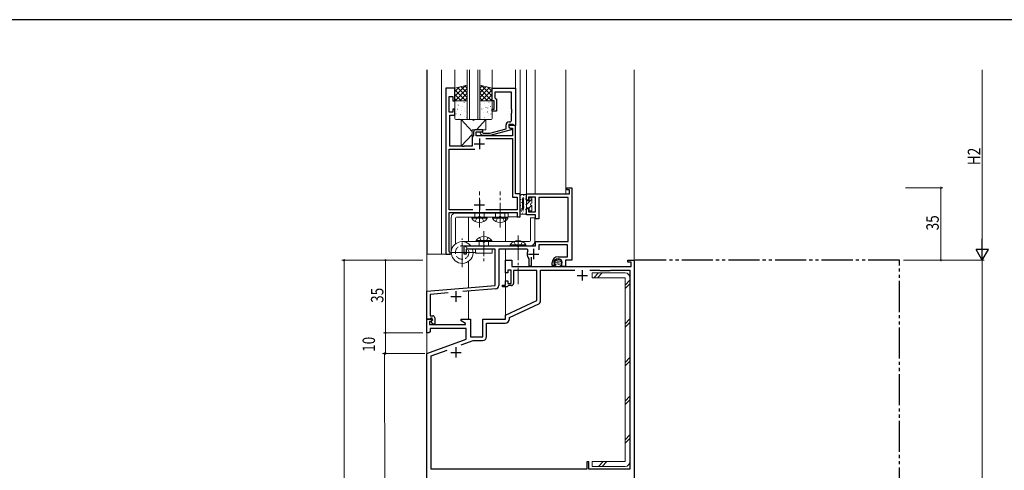
# Model space of a CAD drawing. Extents: x 0 to 1587, y 0 to 1128.
# Drawn here: x 781 to 1256, y 905 to 1123 of the extents above; entities that cross this region are included whole.
import ezdxf

# ---------------------------------------------------------------- set-up
doc = ezdxf.new("R2010")
doc.units = 0
for name, pattern in [('YCENTER_1', [13, 10, -1, 1, -1]), ('YDIVIDE_1', [15, 10, -1, 1, -1, 1, -1]), ('YHIDDEN_1', [4, 3, -1])]:
    doc.linetypes.add(name, pattern=pattern)
for name, color, linetype, lineweight in [('YKK_11', 7, 'CONTINUOUS', 30), ('YKK_12', 2, 'CONTINUOUS', 13), ('YKK_13', 4, 'CONTINUOUS', 13), ('YKK_D', 6, 'CONTINUOUS', 13)]:
    doc.layers.add(name, color=color, linetype=linetype, lineweight=lineweight)
doc.layers.add('YKK_ZWAK', color=7, linetype='CONTINUOUS')
doc.styles.get("Standard").update_dxf_attribs({"font": 'ROMANS.SHX', "bigfont": 'EXTFONT.SHX'})

# ---------------------------------------------------------------- blocks, each defined once
blk = doc.blocks.new('A201')
at = {"layer": 'YKK_ZWAK', "color": 254, "linetype": 'Continuous'}
blk.add_line((571, 410), (21, 410), dxfattribs=at)

msp = doc.modelspace()

# ---------------------------------------------------------------- linework, layer by layer
at = {"layer": 'YKK_11', "color": 0, "linetype": 'ByBlock', "lineweight": -2, "ltscale": 0.5}
for p, q in [((986.8, 1089.67), (986.8, 1009.67)), ((991.1, 1089.67), (986.8, 1089.67)), ((991.1, 1083.67), (991.1, 1089.67)), ((1009.1, 1083.67), (1009.1, 1089.67)), ((1009.1, 1089.67), (1020.4, 1089.67)), ((1020.4, 1089.67), (1020.4, 1071.67)), ((988.3, 1078.17), (988.3, 1085.67)), ((988.3, 1085.67), (990.1, 1085.67)), ((990.1, 1085.67), (990.1, 1083.67)), ((990.1, 1083.67), (991.1, 1083.67)), ((1010.1, 1083.67), (1009.1, 1083.67)), ((1010.1, 1079.67), (1010.1, 1083.67)), ((1018.47, 1087.74), (1010.4, 1087.74)), ((1010.4, 1087.74), (1010.4, 1085.17)), ((1010.4, 1085.17), (1010.6, 1084.97)), ((1010.6, 1084.97), (1011.1, 1084.47)), ((1011.1, 1084.47), (1011.1, 1078.67)), ((1018.47, 1079.63), (1018.47, 1087.74)), ((991.1, 1079.67), (990.1, 1079.67)), ((990.1, 1079.67), (990.1, 1078.17)), ((991.1, 1076.67), (991.1, 1079.67)), ((1009.1, 1078.67), (1009.1, 1079.67)), ((1009.1, 1079.67), (1010.1, 1079.67)), ((1011.1, 1078.67), (1009.1, 1078.67)), ((1018.59, 1079.45), (1018.47, 1079.63)), ((1018.47, 1078.71), (1018.59, 1078.9)), ((1018.47, 1078.63), (1018.47, 1078.71)), ((1018.59, 1078.9), (1018.59, 1079.45)), ((990.1, 1078.17), (988.3, 1078.17)), ((988.6, 1061.67), (988.6, 1076.67)), ((988.6, 1076.67), (991.1, 1076.67)), ((1018.59, 1078.45), (1018.47, 1078.63)), ((1018.47, 1077.71), (1018.59, 1077.9)), ((1018.47, 1074.47), (1018.47, 1077.71)), ((1018.59, 1077.9), (1018.59, 1078.45)), ((1004.6, 1069.67), (1001.1, 1069.67)), ((1004.6, 1068.67), (1004.6, 1069.67)), ((1008.04, 1068.07), (1015.8, 1070.15)), ((1018.3, 1069.58), (1008.2, 1066.87)), ((1015.8, 1070.15), (1015.8, 1071.97)), ((1019.2, 1072.17), (1017.1, 1072.17)), ((1017.1, 1072.17), (1017.1, 1070.87)), ((1020.4, 1071.67), (1017.1, 1071.67)), ((1017.1, 1071.67), (1017.1, 1070.87)), ((1017.1, 1070.87), (1017.97, 1070.37)), ((1017.1, 1070.87), (1018.3, 1070.18)), ((1017.3, 1073.47), (1017.47, 1073.47)), ((1017.97, 1070.37), (1018.9, 1070.37)), ((1018.3, 1070.18), (1018.3, 1069.58)), ((1018.9, 1070.37), (1018.9, 1066.67)), ((1019.4, 1071.97), (1019.2, 1072.17)), ((1019.7, 1071.67), (1019.4, 1071.97)), ((1020.4, 1071.67), (1019.7, 1071.67)), ((1020.4, 1038.67), (1020.4, 1071.67)), ((999.9, 1066.67), (999.4, 1066.17)), ((999.4, 1066.17), (999.4, 1061.67)), ((1000.1, 1066.87), (999.9, 1066.67)), ((1000.1, 1068.67), (1000.1, 1066.87)), ((1001.4, 1066.67), (1001.4, 1068.67)), ((1001.4, 1068.67), (1004.6, 1068.67)), ((1018.9, 1066.67), (1001.4, 1066.67)), ((1004.25, 1066.87), (1003.48, 1067.65)), ((1008.2, 1066.87), (1004.25, 1066.87)), ((1004.32, 1068.5), (1004.75, 1068.07)), ((1004.75, 1068.07), (1008.04, 1068.07)), ((1006.01, 1065.37), (1018.9, 1065.37)), ((1018.9, 1065.37), (1018.9, 1037.17)), ((988.3, 1030.97), (988.3, 1060.37)), ((988.3, 1060.37), (1000.8, 1060.37)), ((994.64, 1061.67), (988.6, 1061.67)), ((994.83, 1061.55), (994.64, 1061.67)), ((995.37, 1061.55), (994.83, 1061.55)), ((995.56, 1061.67), (995.37, 1061.55)), ((999.4, 1061.67), (995.56, 1061.67)), ((1045.1, 1040.67), (1045.1, 1041.67)), ((1045.1, 1041.67), (1047.5, 1041.67)), ((1046.4, 1040.67), (1045.1, 1040.67)), ((1046.4, 1038.67), (1046.4, 1040.67)), ((1047.5, 1041.67), (1047.5, 1006.67)), ((1018.9, 1037.17), (1021.1, 1037.17)), ((1022.6, 1038.67), (1020.4, 1038.67)), ((1021.1, 1037.17), (1021.1, 1030.97)), ((1022.6, 1027.67), (1022.6, 1038.67)), ((1025.6, 1035.67), (1025.6, 1038.67)), ((1025.6, 1038.67), (1046.4, 1038.67)), ((1030, 1037.17), (1026.6, 1037.17)), ((1026.6, 1037.17), (1026.6, 1035.67)), ((1030, 1030.07), (1030, 1037.17)), ((1045.7, 1037.04), (1031.63, 1037.04)), ((1031.63, 1037.04), (1031.63, 1026.67)), ((1045.7, 1015.67), (1045.7, 1037.04)), ((1026.6, 1035.67), (1025.6, 1035.67)), ((1025.6, 1028.67), (1025.6, 1031.67)), ((1025.6, 1031.67), (1026.6, 1031.67)), ((1026.6, 1031.67), (1026.6, 1030.07)), ((999.73, 1030.97), (988.3, 1030.97)), ((999.73, 1030.97), (988.3, 1030.97)), ((988.3, 1010.87), (988.3, 1029.67)), ((988.3, 1029.67), (1002.44, 1029.67)), ((1002.44, 1029.67), (1002.63, 1029.79)), ((1002.63, 1029.79), (1003.17, 1029.79)), ((1003.17, 1029.79), (1003.36, 1029.67)), ((1003.36, 1029.67), (1021.1, 1029.67)), ((1021.1, 1030.97), (1006.07, 1030.97)), ((1021.1, 1029.67), (1021.1, 1027.67)), ((1021.1, 1027.67), (1022.6, 1027.67)), ((1030, 1028.67), (1025.6, 1028.67)), ((1026.6, 1030.07), (1030, 1030.07)), ((1030, 1026.67), (1030, 1028.67)), ((1031.63, 1026.67), (1030, 1026.67)), ((995.6, 1009.67), (995.6, 1013.67)), ((995.6, 1013.67), (1004.64, 1013.67)), ((1004.64, 1013.67), (1004.83, 1013.55)), ((1004.83, 1013.55), (1005.37, 1013.55)), ((1005.37, 1013.55), (1005.56, 1013.67)), ((1005.56, 1013.67), (1030, 1013.67)), ((1030, 1013.67), (1030, 1015.67)), ((1030, 1015.67), (1045.7, 1015.67)), ((1045.5, 1014.04), (1031.63, 1014.04)), ((1031.63, 1014.04), (1031.63, 1011.73)), ((1045.5, 1008.37), (1045.5, 1014.04)), ((986.8, 1009.67), (988.8, 1009.67)), ((988.5, 1010.67), (988.3, 1010.87)), ((988.8, 1010.37), (988.5, 1010.67)), ((988.8, 1009.67), (988.8, 1010.37)), ((996.6, 1009.67), (995.6, 1009.67)), ((1010.6, 1012.04), (996.6, 1012.04)), ((996.6, 1012.04), (996.6, 1009.67)), ((1010.6, 994.56), (1010.6, 1012.04)), ((1025.74, 1012.04), (1012.23, 1012.04)), ((1012.23, 1012.04), (1012.23, 994.44)), ((1026.95, 1007.17), (1026.86, 1007.39)), ((1027.95, 1008.11), (1027.95, 1003.87)), ((1040.9, 1008.37), (1045.5, 1008.37)), ((1015.6, 1000.67), (1015.6, 1006.67)), ((1015.6, 1006.67), (1018.6, 1006.67)), ((1018.6, 1006.67), (1018.6, 1003.67)), ((1018.6, 1003.67), (1076.1, 1003.67)), ((1026.95, 1003.87), (1026.95, 1007.17)), ((1027.95, 1003.87), (1026.95, 1003.87)), ((1038.1, 1004.07), (1038.1, 1005.57)), ((1039.38, 1004.07), (1038.1, 1004.07)), ((1039.1, 1005.57), (1039.1, 1005.31)), ((1039.54, 1004.46), (1039.38, 1004.07)), ((1039.39, 1004.6), (1039.54, 1004.46)), ((1042.7, 1003.67), (1042.7, 1005.57)), ((1044.4, 1003.67), (1042.7, 1003.67)), ((1047.5, 1006.67), (1044.4, 1006.67)), ((1044.4, 1006.67), (1044.4, 1003.67)), ((1074.6, 1005.67), (1074.6, 1006.67)), ((1074.6, 1006.67), (1077.6, 1006.67)), ((1076.1, 1005.67), (1074.6, 1005.67)), ((1076.1, 1003.67), (1076.1, 1005.67)), ((1077.6, 1006.67), (1077.6, 806.67)), ((1016.6, 1000.67), (1015.6, 1000.67)), ((1018.2, 1001.87), (1016.6, 1001.87)), ((1016.6, 1001.87), (1016.6, 1000.67)), ((1018.2, 995.47), (1018.2, 1001.87)), ((1030.6, 1001.67), (1019.4, 1001.67)), ((1019.4, 1001.67), (1019.4, 995.47)), ((1030.6, 987.17), (1030.6, 1001.67)), ((1032.4, 986.98), (1032.4, 1001.87)), ((1032.4, 1001.87), (1048.98, 1001.87)), ((1056.22, 1001.87), (1060.9, 1001.87)), ((1056.22, 1001.87), (1060.9, 1001.87)), ((1060.9, 1001.87), (1061.1, 1001.67)), ((1061.1, 1001.67), (1066.1, 1001.67)), ((1066.1, 1001.67), (1066.3, 1001.87)), ((1066.3, 1001.87), (1075.6, 1001.87)), ((1075.6, 1001.87), (1075.6, 905.87)), ((977.6, 991.67), (1010.6, 994.56)), ((1014.1, 993.87), (1014.1, 994.67)), ((1014.1, 994.67), (1015.6, 994.67)), ((1016.3, 993.87), (1014.1, 993.87)), ((1015.6, 994.67), (1015.6, 996.67)), ((1015.6, 996.67), (1016.6, 996.67)), ((1016.6, 994.17), (1016.3, 993.87)), ((1016.6, 996.67), (1016.6, 995.47)), ((1016.6, 995.47), (1018.2, 995.47)), ((1016.9, 994.47), (1016.6, 994.17)), ((1018.4, 994.47), (1016.9, 994.47)), ((977.6, 978.17), (977.6, 991.67)), ((987.93, 990.94), (979.23, 990.18)), ((979.23, 990.18), (979.23, 986.13)), ((1010.86, 992.95), (994.91, 991.55)), ((979.23, 986.13), (979.11, 985.95)), ((979.11, 985.95), (979.11, 985.4)), ((979.11, 985.4), (979.23, 985.21)), ((979.23, 985.13), (979.11, 984.95)), ((979.11, 984.95), (979.11, 984.4)), ((979.11, 984.4), (979.23, 984.21)), ((979.23, 985.21), (979.23, 985.13)), ((979.23, 984.21), (979.23, 979.87)), ((1015.6, 980.17), (1030.6, 987.17)), ((1017.4, 979.03), (1031.53, 985.62)), ((979.23, 979.87), (980.4, 979.87)), ((981.4, 978.87), (981.4, 975.87)), ((1015.6, 978.17), (1015.6, 980.17)), ((1017.4, 978.37), (1017.4, 979.03)), ((978.93, 978.17), (977.6, 978.17)), ((977.6, 971.67), (977.6, 978.17)), ((977.6, 978.17), (980.08, 978.17)), ((979.62, 977.17), (978.8, 977.17)), ((978.8, 977.17), (978.8, 975.67)), ((978.8, 975.67), (996.14, 975.67)), ((979.23, 978.47), (978.93, 978.17)), ((979.43, 978.67), (979.23, 978.47)), ((980.2, 978.67), (979.43, 978.67)), ((980.24, 977.78), (979.62, 977.17)), ((979.63, 977.17), (980.2, 977.75)), ((980.38, 975.87), (979.63, 977.17)), ((980.08, 978.17), (980.24, 977.78)), ((980.2, 977.75), (980.2, 978.67)), ((981.4, 975.87), (980.38, 975.87)), ((994.1, 977.37), (994.1, 978.17)), ((994.1, 978.17), (998.6, 978.17)), ((996.27, 976.12), (994.1, 977.37)), ((996.14, 975.67), (996.27, 976.12)), ((998.6, 978.17), (998.6, 969.67)), ((1004.6, 969.67), (1004.6, 978.17)), ((1004.6, 978.17), (1015.6, 978.17)), ((1006.4, 969.87), (1006.4, 976.37)), ((1006.4, 976.37), (1015.4, 976.37)), ((978.6, 971.67), (977.6, 971.67)), ((979.1, 972.17), (978.6, 971.67)), ((996.6, 973.67), (979.1, 973.67)), ((979.1, 973.67), (979.1, 972.17)), ((996.6, 968.59), (996.6, 973.67)), ((998.6, 969.67), (1004.6, 969.67)), ((977.6, 961.67), (996.6, 968.59)), ((994.13, 965.77), (999.9, 967.87)), ((999.9, 967.87), (1004.4, 967.87)), ((977.6, 806.67), (977.6, 961.67)), ((979.6, 960.48), (987.34, 963.3)), ((979.6, 905.87), (979.6, 960.48)), ((1055.8, 909.37), (1054.8, 909.37)), ((1054.8, 909.37), (1054.8, 905.87)), ((1055.8, 905.87), (1055.8, 909.37)), ((1054.8, 905.87), (979.6, 905.87)), ((1075.6, 905.87), (1055.8, 905.87))]:
    msp.add_line(p, q, dxfattribs=at)
at = {"layer": 'YKK_11', "color": 2, "ltscale": 0.5}
for p, q in [((1002.9, 1065.37), (1002.9, 1060.37)), ((1000.4, 1062.87), (1005.4, 1062.87)), ((1000.4, 1033.37), (1005.4, 1033.37)), ((1002.9, 1035.87), (1002.9, 1030.87)), ((1029.1, 1012.17), (1029.1, 1007.17)), ((1026.6, 1009.67), (1031.6, 1009.67)), ((1050.1, 999.37), (1055.1, 999.37)), ((1052.6, 1001.87), (1052.6, 996.87)), ((989.1, 989.17), (994.1, 989.17)), ((991.6, 991.67), (991.6, 986.67)), ((991.6, 964.67), (991.6, 959.67)), ((989.1, 962.17), (994.1, 962.17))]:
    msp.add_line(p, q, dxfattribs=at)
at = {"layer": 'YKK_11', "linetype": 'YDIVIDE_1', "ltscale": 1.5}
for p, q in [((1205.6, 1006.67), (1077.6, 1006.67)), ((1205.6, 756.67), (1205.6, 1006.67))]:
    msp.add_line(p, q, dxfattribs=at)
at = {"layer": 'YKK_11', "color": 0, "linetype": 'ByBlock', "lineweight": -2, "ltscale": 0.5}
for centre, radius, start, end in [((1017.47, 1074.47), 1, 270, 360), ((1001.1, 1068.67), 1, 90, 180), ((1017.3, 1071.97), 1.5, 90, 180), ((1003.9, 1068.07), 0.6, 45, 225), ((1025.74, 1011.44), 0.6, 332.2386, 90), ((1029.1, 1009.67), 3.2, 152.2387, 225.573), ((1040.9, 1005.57), 2.8, 90, 180), ((1040.9, 1005.57), 1.8, 360, 180), ((1040.1, 1005.31), 1, 180, 225), ((1010.73, 994.44), 1.5, 275, 0), ((1018.4, 995.47), 1, 270, 360), ((1030.9, 986.98), 1.5, 295, 360), ((980.4, 978.87), 1, 0, 90), ((1015.4, 978.37), 2, 270, 360), ((1004.4, 969.87), 2, 270, 360)]:
    msp.add_arc(centre, radius, start, end, dxfattribs=at)
at = {"layer": 'YKK_12'}
for p, q in [((977.6, 1098.67), (977.6, 635.67)), ((1077.6, 1006.37), (1077.6, 1098.67))]:
    msp.add_line(p, q, dxfattribs=at)
at = {"layer": 'YKK_12', "ltscale": 1.2}
for p, q in [((977.7, 1009.67), (977.7, 1098.67)), ((984.6, 1009.67), (984.6, 1098.67)), ((991.1, 1089.67), (991.1, 1098.67)), ((997.1, 1074.67), (997.1, 1098.67)), ((998.1, 1098.67), (998.1, 1074.67)), ((1002.1, 1074.67), (1002.1, 1098.67)), ((1003.1, 1098.67), (1003.1, 1074.67)), ((1009.1, 1089.67), (1009.1, 1098.67)), ((1020.4, 1071.67), (1020.4, 1098.67)), ((1022.6, 1027.67), (1022.6, 1098.67)), ((1025.6, 1038.67), (1025.6, 1098.67)), ((1029.9, 1038.67), (1029.9, 1098.67)), ((1044.6, 1038.67), (1044.6, 1098.67)), ((1003.1, 1074.67), (997.1, 1074.67)), ((997.6, 1015.67), (997.6, 1027.42)), ((1015.6, 1015.67), (1015.6, 1027.42)), ((1022.6, 1027.67), (1016.85, 1027.67)), ((989.4, 1009.67), (977.7, 1009.67)), ((1015.6, 994.97), (1015.6, 1012.04)), ((997.6, 993.42), (997.6, 1006.12)), ((1015.6, 978.17), (1015.6, 993.87)), ((997.6, 978.17), (997.6, 991.79))]:
    msp.add_line(p, q, dxfattribs=at)
at = {"layer": 'YKK_13', "ltscale": 1.2}
for p, q in [((997.1, 1091.17), (991.1, 1089.67)), ((996.24, 1090.96), (991.1, 1085.82)), ((993.24, 1090.21), (991.1, 1088.06)), ((991.1, 1089.67), (991.1, 1083.67)), ((991.1, 1089.01), (996.43, 1083.67)), ((997.1, 1089.57), (991.2, 1083.67)), ((992.36, 1089.99), (997.1, 1085.25)), ((994.16, 1090.44), (997.1, 1087.5)), ((995.96, 1090.89), (997.1, 1089.74)), ((997.1, 1083.67), (997.1, 1091.17)), ((1003.1, 1091.17), (1009.1, 1089.67)), ((1003.1, 1083.67), (1003.1, 1091.17)), ((1004.24, 1090.89), (1003.1, 1089.74)), ((1006.04, 1090.44), (1003.1, 1087.5)), ((1007.84, 1089.99), (1003.1, 1085.25)), ((1003.1, 1089.57), (1009, 1083.67)), ((1009.1, 1089.01), (1003.77, 1083.67)), ((1003.96, 1090.96), (1009.1, 1085.82)), ((1006.96, 1090.21), (1009.1, 1088.06)), ((1009.1, 1089.67), (1009.1, 1083.67)), ((991.1, 1086.76), (994.19, 1083.67)), ((991.1, 1084.52), (991.94, 1083.67)), ((991.1, 1083.67), (997.1, 1083.67)), ((991.6, 1083.67), (996.6, 1083.67)), ((997.1, 1087.33), (993.44, 1083.67)), ((993.51, 1083.62), (993.55, 1083.64)), ((997.1, 1085.08), (995.69, 1083.67)), ((1003.1, 1087.33), (1006.76, 1083.67)), ((1003.1, 1085.08), (1004.51, 1083.67)), ((1009.1, 1083.67), (1003.1, 1083.67)), ((1003.6, 1083.67), (1008.6, 1083.67)), ((1009.1, 1086.76), (1006.01, 1083.67)), ((1009.1, 1084.52), (1008.26, 1083.67)), ((991.1, 1075.17), (991.1, 1083.17)), ((992.03, 1082.72), (992.04, 1082.73)), ((992.27, 1079.53), (992.32, 1079.56)), ((992.61, 1081.53), (992.66, 1081.62)), ((992.86, 1081.42), (992.91, 1081.45)), ((994.09, 1081), (994.09, 1081.01)), ((994.3, 1078.8), (994.34, 1078.82)), ((994.94, 1080.99), (994.99, 1081.02)), ((995.5, 1080.01), (995.54, 1080.09)), ((995.53, 1082.88), (995.58, 1082.91)), ((995.9, 1079.02), (995.91, 1079.02)), ((996.06, 1083.2), (996.07, 1083.21)), ((996.97, 1080.26), (997.01, 1080.28)), ((997.1, 1083.17), (997.1, 1075.17)), ((1003.1, 1075.17), (1003.1, 1083.17)), ((1003.11, 1082.04), (1003.12, 1082.03)), ((1003.43, 1081.88), (1003.48, 1081.86)), ((1004.08, 1079.69), (1004.12, 1079.67)), ((1005.06, 1079.87), (1005.06, 1079.86)), ((1005.51, 1082.32), (1005.55, 1082.29)), ((1006.1, 1080.43), (1006.14, 1080.4)), ((1006.94, 1080.18), (1006.98, 1080.09)), ((1007.11, 1081.59), (1007.11, 1081.59)), ((1007.53, 1083.05), (1007.58, 1083.03)), ((1008.18, 1080.86), (1008.22, 1080.84)), ((1008.77, 1078.97), (1008.81, 1078.95)), ((1009.08, 1079.39), (1009.09, 1079.38)), ((1009.1, 1083.17), (1009.1, 1075.17)), ((996.6, 1074.67), (991.6, 1074.67)), ((991.63, 1077.34), (991.67, 1077.37)), ((991.88, 1078.53), (991.88, 1078.54)), ((993.06, 1074.72), (993.11, 1074.74)), ((993.71, 1076.91), (993.75, 1076.93)), ((993.93, 1076.81), (993.94, 1076.82)), ((993.99, 1077.15), (994.04, 1077.24)), ((994.1, 1074.67), (994.1, 1061.67)), ((999.6, 1074.67), (994.1, 1074.67)), ((994.1, 1074.67), (999.4, 1068.81)), ((995.73, 1076.18), (995.78, 1076.2)), ((995.75, 1074.83), (995.76, 1074.84)), ((996.37, 1078.37), (996.42, 1078.39)), ((996.88, 1075.63), (996.93, 1075.72)), ((1006.1, 1074.67), (1000.6, 1074.67)), ((1006.1, 1074.67), (1001.48, 1069.67)), ((1003.23, 1075.18), (1003.28, 1075.16)), ((1003.27, 1077.85), (1003.28, 1077.84)), ((1008.6, 1074.67), (1003.6, 1074.67)), ((1004.67, 1077.8), (1004.71, 1077.78)), ((1005.21, 1075.68), (1005.22, 1075.68)), ((1005.31, 1075.61), (1005.35, 1075.59)), ((1005.55, 1075.8), (1005.6, 1075.72)), ((1006.1, 1074.67), (1006.1, 1069.67)), ((1006.74, 1078.24), (1006.79, 1078.21)), ((1007.26, 1077.41), (1007.27, 1077.4)), ((1007.34, 1076.35), (1007.38, 1076.32)), ((1008.44, 1077.33), (1008.49, 1077.24)), ((999.4, 1069.67), (1006.1, 1069.67)), ((999.4, 1069.67), (999.4, 1061.67)), ((999.4, 1067.41), (994.1, 1061.67)), ((994.1, 1061.67), (999.4, 1061.67)), ((1022.6, 1031.47), (1022.6, 1037.97)), ((1022.85, 1037.96), (1022.85, 1037.76)), ((1023.07, 1036.06), (1022.86, 1036.06)), ((1023.1, 1038.47), (1025.6, 1038.47)), ((1023.8, 1036.47), (1023.8, 1031.47)), ((1023.8, 1036.47), (1024.2, 1036.47)), ((1024.04, 1037.06), (1024.04, 1036.86)), ((1024.2, 1031.37), (1024.2, 1036.47)), ((1024.43, 1038.03), (1024.43, 1037.83)), ((1025.04, 1036.31), (1025.04, 1036.11)), ((1025.6, 1028.87), (1025.6, 1038.47)), ((1025.6, 1033.53), (1028.2, 1036.13)), ((1027, 1036.87), (1027, 1035.37)), ((1028.2, 1036.87), (1027, 1036.87)), ((1028.2, 1036.87), (1028.2, 1034.27)), ((1022.87, 1033.06), (1022.67, 1033.06)), ((1023.3, 1031.63), (1023.1, 1031.63)), ((1023.46, 1034.61), (1023.26, 1034.61)), ((1024.43, 1034.4), (1024.43, 1034.2)), ((1024.53, 1032.49), (1024.53, 1032.29)), ((1025.25, 1031.37), (1025.25, 1031.17)), ((1025.29, 1033.56), (1025.29, 1033.36)), ((1027, 1035.37), (1025.6, 1035.37)), ((1027, 1031.97), (1025.6, 1031.97)), ((1026.87, 1031.97), (1028, 1033.1)), ((1027, 1031.97), (1027, 1030.47)), ((1028.2, 1033.07), (1028.2, 1030.47)), ((989.35, 1010.42), (989.35, 1027.42)), ((1016.85, 1029.42), (991.35, 1029.42)), ((991.35, 1014.55), (991.35, 1026.92)), ((991.85, 1027.42), (1016.85, 1027.42)), ((1016.85, 1027.42), (1016.85, 1029.42)), ((1022.6, 1029.37), (1022.6, 1030.37)), ((1023.1, 1030.87), (1023.7, 1030.87)), ((1023.1, 1028.87), (1025.6, 1028.87)), ((1023.21, 1030.38), (1023.21, 1030.18)), ((1023.69, 1029.63), (1023.69, 1029.43)), ((1024.14, 1030.49), (1024.14, 1030.29)), ((1025.12, 1029.24), (1025.12, 1029.04)), ((1028.2, 1030.47), (1027, 1030.47)), ((1027.6, 1016.17), (1027.6, 1027.17)), ((1027.6, 1027.17), (1029.6, 1027.17)), ((1029.6, 1015.67), (1029.6, 1027.17)), ((994.6, 1015.67), (1027.1, 1015.67)), ((1009.1, 1012.04), (1001.1, 1012.04)), ((1001.1, 1012.04), (1001.1, 1010.04)), ((1001.1, 1010.04), (1009.1, 1010.04)), ((1009.1, 1010.04), (1009.1, 1012.04)), ((1039.73, 1006.26), (1039.73, 1006.06)), ((1039.73, 1005.5), (1039.73, 1005.3)), ((1039.73, 1004.68), (1039.73, 1004.48)), ((1039.8, 1006.36), (1039.8, 1006.16)), ((1039.8, 1005.6), (1039.8, 1005.4)), ((1039.8, 1004.79), (1039.8, 1004.59)), ((1039.98, 1006.81), (1039.98, 1006.61)), ((1040.33, 1006.5), (1040.33, 1006.3)), ((1040.33, 1005.74), (1040.33, 1005.54)), ((1040.33, 1004.92), (1040.33, 1004.72)), ((1040.44, 1007.13), (1040.44, 1006.93)), ((1040.6, 1006.51), (1040.6, 1006.31)), ((1040.6, 1005.76), (1040.6, 1005.56)), ((1040.6, 1004.94), (1040.6, 1004.74)), ((1040.85, 1006.61), (1040.85, 1006.41)), ((1040.85, 1005.86), (1040.85, 1005.66)), ((1040.85, 1005.04), (1040.85, 1004.84)), ((1041.06, 1007.02), (1041.06, 1006.82)), ((1041.22, 1006.27), (1041.22, 1006.07)), ((1041.22, 1005.51), (1041.22, 1005.31)), ((1041.22, 1004.69), (1041.22, 1004.49)), ((1041.31, 1006.37), (1041.31, 1006.17)), ((1041.31, 1005.62), (1041.31, 1005.42)), ((1041.31, 1004.8), (1041.31, 1004.6)), ((1041.8, 1006.83), (1041.8, 1006.63)), ((1041.89, 1006.22), (1041.89, 1006.02)), ((1041.89, 1005.47), (1041.89, 1005.27)), ((1041.89, 1004.65), (1041.89, 1004.45)), ((1041.94, 1006.1), (1041.94, 1005.9)), ((1041.94, 1005.34), (1041.94, 1005.14)), ((1041.94, 1004.52), (1041.94, 1004.32)), ((1042.63, 1006.07), (1042.63, 1005.87))]:
    msp.add_line(p, q, dxfattribs=at)
at = {"layer": 'YKK_13', "linetype": 'YCENTER_1', "ltscale": 1.2}
for p, q in [((1002.95, 1022.42), (1002.95, 1039.92)), ((1012.95, 1022.42), (1012.95, 1039.92)), ((1002.95, 1025.37), (1002.95, 1031.62)), ((1012.95, 1025.51), (1012.95, 1031.75)), ((994.6, 1003.31), (994.6, 1017.17)), ((1005.1, 1020.67), (1005.1, 1005.17)), ((1005.1, 1010.57), (1005.1, 1017.24)), ((1021.6, 1018.67), (1021.6, 995.17)), ((1001.42, 1010.42), (988.12, 1010.42))]:
    msp.add_line(p, q, dxfattribs=at)
at = {"layer": 'YKK_13', "linetype": 'Continuous', "ltscale": 1.2}
for p, q in [((999.2, 1026.91), (999.2, 1027.42)), ((999.2, 1027.42), (1006.7, 1027.42)), ((999.2, 1026.91), (1006.7, 1026.91)), ((1006.7, 1026.91), (1006.7, 1027.42)), ((1009.2, 1026.91), (1009.2, 1027.42)), ((1009.2, 1027.42), (1016.7, 1027.42)), ((1009.2, 1026.91), (1016.7, 1026.91)), ((1016.7, 1026.91), (1016.7, 1027.42)), ((1008.85, 1016.18), (1001.35, 1016.18)), ((1001.35, 1016.18), (1001.35, 1015.67)), ((1008.85, 1015.67), (1001.35, 1015.67)), ((1008.85, 1016.18), (1008.85, 1015.67)), ((1025.35, 1014.18), (1017.85, 1014.18)), ((1017.85, 1014.18), (1017.85, 1013.67)), ((1025.35, 1013.67), (1017.85, 1013.67)), ((1025.35, 1014.18), (1025.35, 1013.67))]:
    msp.add_line(p, q, dxfattribs=at)
at = {"layer": 'YKK_13', "linetype": 'YHIDDEN_1', "ltscale": 1.2}
for p, q in [((1000.7, 1029.42), (1000.7, 1027.42)), ((1000.9, 1025.41), (1001.8, 1027.27)), ((1001.8, 1027.27), (1002.95, 1027.88)), ((1004.09, 1027.27), (1002.95, 1027.88)), ((1005, 1025.41), (1004.09, 1027.27)), ((1005.2, 1029.42), (1005.2, 1027.42)), ((1010.7, 1029.42), (1010.7, 1027.42)), ((1010.9, 1025.41), (1011.8, 1027.27)), ((1011.8, 1027.27), (1012.95, 1027.88)), ((1014.09, 1027.27), (1012.95, 1027.88)), ((1015, 1025.41), (1014.09, 1027.27)), ((1015.2, 1029.42), (1015.2, 1027.42)), ((1003.05, 1017.68), (1003.95, 1015.83)), ((1007.15, 1017.68), (1006.24, 1015.83)), ((1002.85, 1015.67), (1002.85, 1013.67)), ((1003.95, 1015.83), (1005.1, 1015.22)), ((1006.24, 1015.83), (1005.1, 1015.22)), ((1007.35, 1015.67), (1007.35, 1013.67)), ((1019.55, 1015.68), (1020.46, 1013.83)), ((1020.46, 1013.83), (1021.6, 1013.22)), ((1022.75, 1013.83), (1021.6, 1013.22)), ((1023.65, 1015.68), (1022.75, 1013.83))]:
    msp.add_line(p, q, dxfattribs=at)
at = {"layer": 'YKK_13'}
for p, q in [((1073.3, 1000.54), (1057.3, 1000.54)), ((1057.3, 1000.54), (1057.3, 998.24)), ((1057.3, 998.24), (1073.3, 998.24)), ((1058.15, 998.24), (1060.45, 1000.54)), ((1059.85, 998.24), (1062.15, 1000.54)), ((1073.3, 998.24), (1073.3, 909.47)), ((1075.6, 909.47), (1075.6, 998.24)), ((1073.3, 994.72), (1075.6, 997.02)), ((1073.3, 993.03), (1075.6, 995.33)), ((1073.3, 976.06), (1075.6, 978.36)), ((1073.3, 974.36), (1075.6, 976.66)), ((1073.3, 957.39), (1075.6, 959.69)), ((1073.3, 955.69), (1075.6, 957.99)), ((1073.3, 938.72), (1075.6, 941.02)), ((1073.3, 937.02), (1075.6, 939.32)), ((1073.3, 920.05), (1075.6, 922.35)), ((1073.3, 918.35), (1075.6, 920.65)), ((1073.3, 909.47), (1057.3, 909.47)), ((1057.3, 909.47), (1057.3, 907.17)), ((1060.42, 907.17), (1062.72, 909.47)), ((1062.12, 907.17), (1064.42, 909.47)), ((1057.3, 907.17), (1073.3, 907.17))]:
    msp.add_line(p, q, dxfattribs=at)
at = {"layer": 'YKK_13', "linetype": 'YHIDDEN_1', "ltscale": 1.2}
msp.add_circle((994.6, 1010.42), 3.25, dxfattribs=at)
at = {"layer": 'YKK_13', "ltscale": 1.2}
msp.add_circle((1040.9, 1005.57), 2, dxfattribs=at)
for centre, radius, start, end in [((991.6, 1083.17), 0.5, 90, 180), ((996.6, 1083.17), 0.5, 0, 90), ((1003.6, 1083.17), 0.5, 90, 180), ((1008.6, 1083.17), 0.5, 0, 90), ((991.6, 1075.17), 0.5, 180, 270), ((996.6, 1075.17), 0.5, 270, 0), ((1000.1, 1074.67), 0.5, 180, 0), ((1003.6, 1075.17), 0.5, 180, 270), ((1008.6, 1075.17), 0.5, 270, 0), ((1023.1, 1037.97), 0.5, 90, 180), ((1023.2, 1031.47), 0.6, 180.0015, 0), ((1023.7, 1031.37), 0.5, 270, 0), ((1028.2, 1033.67), 0.6, 90, 270), ((991.35, 1027.42), 2, 89.9996, 180), ((991.85, 1026.92), 0.5, 90, 180), ((1023.1, 1030.37), 0.5, 90, 180), ((1023.1, 1029.37), 0.5, 180, 270), ((994.6, 1010.42), 5.25, 38.2467, 17.7441), ((1027.1, 1016.17), 0.5, 270, 0), ((1027.6, 1015.67), 2, 270, 0)]:
    msp.add_arc(centre, radius, start, end, dxfattribs=at)
at = {"layer": 'YKK_13', "linetype": 'Continuous', "ltscale": 1.2}
for centre, start, end in [((1002.95, 1029.45), 214.0667, 325.9333), ((1012.95, 1029.45), 214.0667, 325.9333), ((1005.1, 1013.64), 34.0666, 145.9332), ((1021.6, 1011.64), 34.0667, 145.9333)]:
    msp.add_arc(centre, 4.53, start, end, dxfattribs=at)
at = {"layer": 'YKK_13'}
for centre, start, end in [((1073.3, 998.24), 0, 90), ((1073.3, 909.47), 270, 360)]:
    msp.add_arc(centre, 2.3, start, end, dxfattribs=at)
at = {"layer": 'YKK_D'}
for p, q in [((1245.6, 1012.67), (1245.6, 1098.67)), ((1208.6, 1041.67), (1226.6, 1041.67)), ((1225.6, 1006.67), (1225.6, 1041.67)), ((975.6, 1006.67), (936.6, 1006.67)), ((937.6, 1006.67), (937.6, 756.67)), ((975.6, 1006.67), (956.6, 1006.67)), ((957.6, 1006.67), (957.6, 971.67)), ((1207.6, 1006.67), (1246.6, 1006.67)), ((1207.6, 1006.67), (1246.6, 1006.67)), ((1208.6, 1006.67), (1226.6, 1006.67)), ((1245.6, 756.67), (1245.6, 1006.67)), ((975.6, 971.67), (956.6, 971.67)), ((975.6, 971.67), (956.6, 971.67)), ((957.6, 971.67), (957.6, 961.67)), ((976.6, 961.67), (956.17, 961.63)), ((975.6, 961.67), (956.6, 961.67)), ((957.17, 961.63), (957.47, 806.63))]:
    msp.add_line(p, q, dxfattribs=at)
at = {"layer": 'YKK_D', "lineweight": -2}
for p, q in [((1245.6, 1006.67), (1245.6, 1017.06)), ((1245.6, 1006.67), (1242.6, 1011.87)), ((1248.6, 1011.87), (1242.6, 1011.87)), ((1245.6, 1006.67), (1248.6, 1011.87))]:
    msp.add_line(p, q, dxfattribs=at)
at = {"layer": 'YKK_D', "linetype": 'ByBlock', "const_width": 0.85}
for points in [[(1225.6, 1041.57, 1), (1225.6, 1041.78, 1)], [(937.6, 1006.57, 1), (937.6, 1006.78, 1)], [(957.6, 1006.57, 1), (957.6, 1006.78, 1)], [(1225.6, 1006.78, 1), (1225.6, 1006.57, 1)], [(957.6, 971.78, 1), (957.6, 971.57, 1)], [(957.6, 971.57, 1), (957.6, 971.78, 1)], [(957.17, 961.53, 1), (957.17, 961.74, 1)], [(957.6, 961.78, 1), (957.6, 961.57, 1)]]:
    msp.add_lwpolyline(points, format="xyb", close=True, dxfattribs=at)

# ---------------------------------------------------------------- block references
at = {"layer": 'YKK_ZWAK', "xscale": 2.8, "yscale": 2.8, "zscale": 2.8}
msp.add_blockref('A201', (-53.2, -25.2), dxfattribs=at)

# ---------------------------------------------------------------- texts
at = {"layer": 'YKK_D', "width": 0.8}
for s, p in [('H2', (1244.6, 1052.58)), ('35', (1224.6, 1021.1)), ('35', (956.6, 986.1)), ('10', (952.54, 962.46))]:
    msp.add_text(s, height=6, rotation=90, dxfattribs=at).set_placement(p)

doc.saveas('drawing.dxf')
